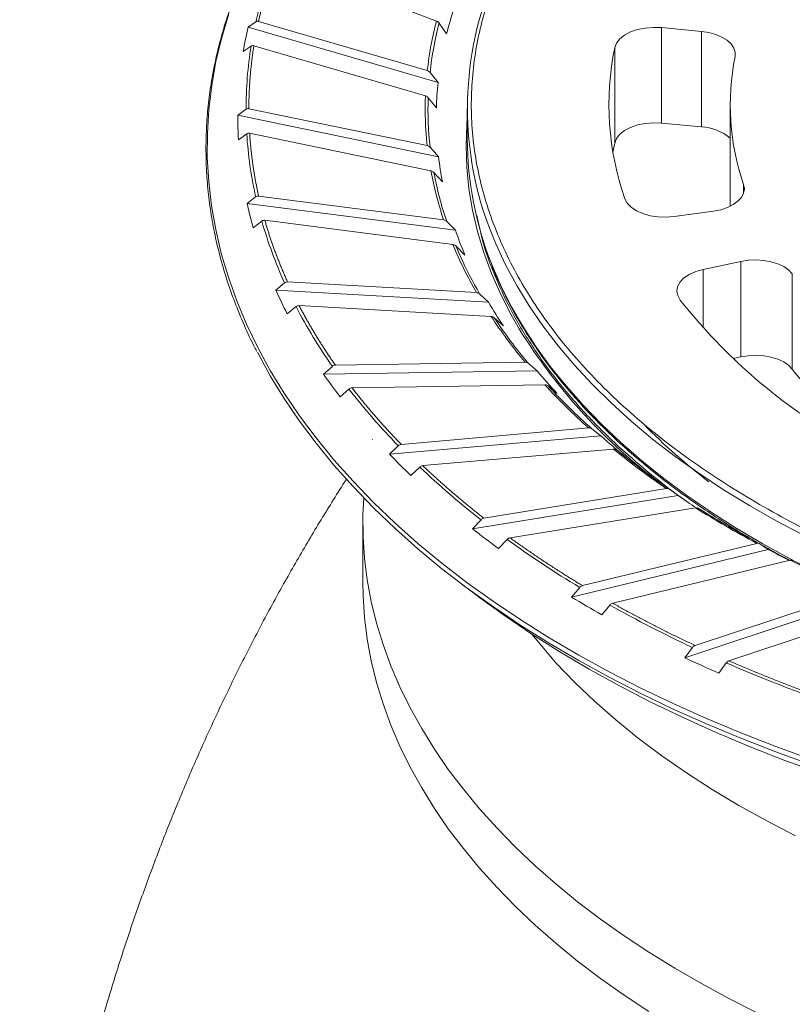
# Model space of a CAD drawing. Units: millimetres. Extents: x 5902 to 9121, y 253 to 2108.
# Drawn here: x 7893 to 8063, y 1755 to 1972 of the extents above; entities that cross this region are included whole.
import ezdxf

# ---------------------------------------------------------------- set-up
doc = ezdxf.new("R2010")
doc.units = ezdxf.units.MM

msp = doc.modelspace()

# ---------------------------------------------------------------- linework, layer by layer
at = {"color": 7, "linetype": 'Continuous', "lineweight": 15}
for p, q in [((7984.833, 1971.857), (7949.798, 1985.468)), ((7943.335, 1970.521), (7945.048, 1971.729)), ((7945.645, 1971.802), (7982.803, 1960.964)), ((7987.076, 1969.031), (7985.411, 1971.386)), ((7985.174, 1958.318), (7943.335, 1970.521)), ((8025.205, 1967.943), (8026.254, 1968.772)), ((8026.254, 1968.772), (8027.576, 1969.465)), ((8027.576, 1969.465), (8029.117, 1969.993)), ((8029.117, 1969.993), (8030.814, 1970.334)), ((8030.814, 1970.334), (8032.597, 1970.476)), ((8032.597, 1970.476), (8034.394, 1970.411)), ((8034.394, 1970.411), (8043.194, 1969.582)), ((8034.394, 1949.409), (8034.394, 1970.411)), ((8043.194, 1948.58), (8043.194, 1969.582)), ((8043.194, 1969.582), (8044.828, 1969.336)), ((8044.828, 1969.336), (8046.349, 1968.92)), ((8046.349, 1968.92), (8047.705, 1968.349)), ((8024.084, 1966.015), (8024.471, 1967.012)), ((8024.471, 1967.012), (8025.205, 1967.943)), ((8047.705, 1968.349), (8048.846, 1967.643)), ((8048.846, 1967.643), (8049.731, 1966.827)), ((8049.731, 1966.827), (8050.329, 1965.932)), ((7944.014, 1966.354), (7942.278, 1965.152)), ((7982.387, 1955.408), (7944.618, 1966.424)), ((8024.084, 1945.013), (8024.084, 1966.015)), ((8050.329, 1965.932), (8050.617, 1964.989)), ((8050.617, 1964.989), (8050.586, 1964.031)), ((7983.414, 1960.54), (7985.174, 1958.318)), ((7984.806, 1952.748), (7983.011, 1954.98)), ((7941.08, 1951.12), (7942.891, 1952.454)), ((7943.521, 1952.57), (7982.783, 1944.456)), ((7991.614, 1952.622), (7991.614, 1945.902)), ((8049.527, 1953.462), (8049.527, 1932.46)), ((7985.289, 1941.985), (7941.08, 1951.12)), ((8030.814, 1949.332), (8029.117, 1948.991)), ((8032.597, 1949.474), (8030.814, 1949.332)), ((8034.394, 1949.409), (8032.597, 1949.474)), ((8043.194, 1948.58), (8034.394, 1949.409)), ((7943.054, 1947.048), (7941.219, 1945.719)), ((7983.6, 1938.915), (7943.692, 1947.162)), ((8026.254, 1947.77), (8025.205, 1946.941)), ((8027.576, 1948.463), (8026.254, 1947.77)), ((8029.117, 1948.991), (8027.576, 1948.463)), ((8024.084, 1945.013), (8023.697, 1942.961)), ((8024.471, 1946.01), (8024.084, 1945.013)), ((8025.205, 1946.941), (8024.471, 1946.01)), ((7983.43, 1944.077), (7985.289, 1941.985)), ((7986.156, 1936.433), (7984.259, 1938.532)), ((8052.477, 1933.964), (8052.001, 1933.046)), ((8052.638, 1934.917), (8052.477, 1933.964)), ((8052.478, 1935.87), (8052.638, 1934.917)), ((7943.135, 1931.713), (7945.014, 1933.178)), ((7945.668, 1933.34), (7986.416, 1928.078)), ((8026.839, 1931.774), (8026.319, 1932.751)), ((8049.527, 1932.444), (8049.527, 1932.46)), ((8049.544, 1931.096), (8049.527, 1932.444)), ((8051.228, 1932.195), (8050.185, 1931.441)), ((8052.001, 1933.046), (8051.228, 1932.195)), ((7989.016, 1925.788), (7943.135, 1931.713)), ((8027.696, 1930.877), (8026.839, 1931.774)), ((8028.853, 1930.095), (8027.696, 1930.877)), ((8030.264, 1929.462), (8028.853, 1930.095)), ((8045.853, 1930.017), (8037.189, 1928.812)), ((8047.448, 1930.333), (8045.853, 1930.017)), ((8048.91, 1930.813), (8047.448, 1930.333)), ((8050.185, 1931.441), (8048.91, 1930.813)), ((7946.372, 1927.825), (7944.467, 1926.363)), ((7988.452, 1922.638), (7947.034, 1927.986)), ((7987.086, 1927.745), (7989.016, 1925.788)), ((8031.872, 1929.002), (8030.264, 1929.462)), ((8033.609, 1928.734), (8031.872, 1929.002)), ((8035.406, 1928.67), (8033.609, 1928.734)), ((8037.189, 1928.812), (8035.406, 1928.67)), ((7991.105, 1920.341), (7989.136, 1922.303)), ((8043.547, 1917.163), (8051.899, 1918.938)), ((8051.899, 1918.938), (8053.53, 1919.187)), ((8051.899, 1897.936), (8051.899, 1918.938)), ((8053.53, 1919.187), (8055.216, 1919.258)), ((8055.216, 1919.258), (8056.894, 1919.147)), ((8056.894, 1919.147), (8058.505, 1918.859)), ((8058.505, 1918.859), (8059.991, 1918.404)), ((8040.514, 1916.082), (8041.933, 1916.71)), ((8041.933, 1916.71), (8043.547, 1917.163)), ((8059.991, 1918.404), (8061.299, 1917.797)), ((8061.299, 1917.797), (8062.381, 1917.062)), ((8062.381, 1917.062), (8063.199, 1916.224)), ((8038.477, 1914.412), (8039.346, 1915.306)), ((8039.346, 1915.306), (8040.514, 1916.082)), ((8063.199, 1916.224), (8063.199, 1895.222)), ((7949.467, 1912.604), (7951.385, 1914.204)), ((7996.297, 1909.984), (7949.467, 1912.604)), ((7952.052, 1914.413), (7993.643, 1912.086)), ((8037.766, 1912.423), (8037.943, 1913.438)), ((8037.953, 1911.408), (8037.766, 1912.423)), ((8037.943, 1913.438), (8038.477, 1914.412)), ((7994.328, 1911.802), (7996.297, 1909.984)), ((8038.496, 1910.435), (8037.953, 1911.408)), ((7953.916, 1908.99), (7951.972, 1907.391)), ((7996.867, 1906.834), (7954.592, 1909.199)), ((7999.574, 1904.728), (7997.565, 1906.548)), ((7945.481, 1898.797), (7945.424, 1898.908)), ((7948.245, 1893.732), (7945.481, 1898.797)), ((8051.899, 1897.936), (8050.16, 1897.566)), ((8053.53, 1898.185), (8051.899, 1897.936)), ((8055.216, 1898.256), (8053.53, 1898.185)), ((8056.894, 1898.145), (8055.216, 1898.256)), ((8058.505, 1897.857), (8056.894, 1898.145)), ((8059.991, 1897.402), (8058.505, 1897.857)), ((8061.299, 1896.795), (8059.991, 1897.402)), ((7959.977, 1894.095), (7961.903, 1895.833)), ((7962.573, 1896.089), (8004.351, 1896.734)), ((8005.039, 1896.498), (8007.017, 1894.821)), ((8062.381, 1896.06), (8061.299, 1896.795)), ((8063.199, 1895.222), (8062.381, 1896.06)), ((7951.306, 1888.722), (7948.245, 1893.732)), ((8007.017, 1894.821), (7959.977, 1894.095)), ((7965.568, 1890.84), (7963.615, 1889.102)), ((8008.712, 1891.752), (7966.247, 1891.096)), ((8011.431, 1889.84), (8009.413, 1891.516)), ((7954.662, 1883.773), (7951.306, 1888.722)), ((7958.307, 1878.889), (7954.662, 1883.773)), ((7977.065, 1878.657), (8018.371, 1882.263)), ((8019.051, 1882.076), (8021.007, 1880.539)), ((8021.007, 1880.539), (7974.498, 1876.479)), ((7962.238, 1874.078), (7958.307, 1878.889)), ((7974.498, 1876.479), (7976.403, 1878.353)), ((8023.799, 1877.629), (7981.815, 1873.964)), ((8026.488, 1875.91), (8024.492, 1877.444)), ((7966.451, 1869.344), (7962.238, 1874.078)), ((7981.143, 1873.659), (7979.213, 1871.783)), ((7970.941, 1864.692), (7966.451, 1869.344)), ((8038.046, 1867.363), (7992.802, 1860.032)), ((7995.299, 1862.391), (8035.482, 1868.902)), ((8036.143, 1868.763), (8038.046, 1867.363)), ((7975.702, 1860.128), (7970.941, 1864.692)), ((8041.892, 1864.69), (8001.049, 1858.072)), ((7968.63, 1861.361), (7968.63, 1848.296)), ((7968.63, 1861.361), (7968.63, 1848.296)), ((7992.802, 1860.032), (7994.655, 1862.04)), ((7980.73, 1855.656), (7975.702, 1860.128)), ((8000.396, 1857.721), (7998.518, 1855.708)), ((8016.988, 1847.548), (8055.413, 1856.861)), ((8056.046, 1856.768), (8057.865, 1855.501)), ((7986.019, 1851.282), (7980.73, 1855.656)), ((8057.865, 1855.501), (8014.6, 1845.015)), ((8062.705, 1853.138), (8023.648, 1843.672)), ((7991.563, 1847.011), (7986.019, 1851.282)), ((7990.517, 1847.794), (7993.834, 1845.295)), ((7997.356, 1842.847), (7991.563, 1847.011)), ((7994.086, 1845.105), (7993.834, 1845.295)), ((7999.821, 1840.944), (7994.086, 1845.105)), ((8014.6, 1845.015), (8016.372, 1847.153)), ((8080.153, 1845.139), (8039.548, 1831.664)), ((8041.79, 1834.362), (8077.852, 1846.33)), ((8023.023, 1843.274), (8021.228, 1841.131)), ((8085.909, 1843.154), (8049.255, 1830.99)), ((8003.391, 1838.795), (7997.356, 1842.847)), ((8005.802, 1836.895), (7999.821, 1840.944)), ((8009.662, 1834.859), (8003.391, 1838.795)), ((8012.02, 1832.963), (8005.802, 1836.895)), ((8016.162, 1831.045), (8009.662, 1834.859)), ((8018.469, 1829.152), (8012.02, 1832.963)), ((8039.548, 1831.664), (8041.211, 1833.924)), ((8022.883, 1827.355), (8016.162, 1831.045)), ((8048.668, 1830.549), (8046.983, 1828.282)), ((8025.142, 1825.466), (8018.469, 1829.152)), ((8029.817, 1823.795), (8022.883, 1827.355)), ((8032.03, 1821.911), (8025.142, 1825.466)), ((8036.958, 1820.368), (8029.817, 1823.795)), ((8039.127, 1818.489), (8032.03, 1821.911)), ((8044.297, 1817.079), (8036.958, 1820.368)), ((8046.423, 1815.205), (8039.127, 1818.489)), ((8051.826, 1813.93), (8044.297, 1817.079)), ((8053.911, 1812.062), (8046.423, 1815.205)), ((8059.536, 1810.925), (8051.826, 1813.93)), ((8061.582, 1809.065), (8053.911, 1812.062)), ((8067.419, 1808.068), (8059.536, 1810.925)), ((8069.428, 1806.216), (8061.582, 1809.065))]:
    msp.add_line(p, q, dxfattribs=at)
at = {"color": 8, "linetype": 'Continuous', "lineweight": 15}
for p, q in [((7937.532, 1968.224), (7939.097, 1973.451)), ((7936.276, 1962.97), (7937.532, 1968.224)), ((7935.33, 1957.695), (7936.276, 1962.97)), ((7934.697, 1952.405), (7935.33, 1957.695)), ((7934.375, 1947.107), (7934.697, 1952.405)), ((7991.614, 1950.578), (7991.504, 1949.11)), ((7934.366, 1941.805), (7934.375, 1947.107)), ((7991.504, 1949.11), (7991.353, 1944.386)), ((7991.353, 1944.386), (7991.514, 1939.662)), ((7934.67, 1936.506), (7934.366, 1941.805)), ((7991.514, 1939.662), (7991.987, 1934.945)), ((7935.286, 1931.215), (7934.67, 1936.506)), ((7991.987, 1934.945), (7992.771, 1930.241)), ((8052.478, 1933.969), (8052.478, 1935.87)), ((7936.214, 1925.939), (7935.286, 1931.215)), ((7992.771, 1930.241), (7993.865, 1925.557)), ((7937.453, 1920.684), (7936.214, 1925.939)), ((7993.865, 1925.557), (7995.268, 1920.899)), ((7996.852, 1925.416), (7997.93, 1922.784)), ((7989.136, 1922.303), (7989.7, 1920.978)), ((7989.7, 1920.978), (7990.13, 1920.007)), ((7997.93, 1922.784), (8000.064, 1918.193)), ((7939.001, 1915.455), (7937.453, 1920.684)), ((7995.268, 1920.899), (7996.976, 1916.274)), ((7996.869, 1918.653), (7996.978, 1918.376)), ((7996.978, 1918.376), (7998.959, 1913.763)), ((8000.064, 1918.193), (8002.502, 1913.651)), ((8043.547, 1904.337), (8043.547, 1917.163)), ((7940.856, 1910.259), (7939.001, 1915.455)), ((7996.976, 1916.274), (7998.989, 1911.689)), ((7998.959, 1913.763), (8001.245, 1909.195)), ((8002.502, 1913.651), (8005.239, 1909.164)), ((7943.017, 1905.1), (7940.856, 1910.259)), ((7998.989, 1911.689), (8001.303, 1907.15)), ((8001.245, 1909.195), (8003.833, 1904.68)), ((8005.239, 1909.164), (8008.273, 1904.738)), ((8001.303, 1907.15), (8003.053, 1904.083)), ((7945.481, 1899.985), (7943.017, 1905.1)), ((8003.833, 1904.68), (8006.719, 1900.223)), ((8008.273, 1904.738), (8011.598, 1900.381)), ((7948.245, 1894.92), (7945.481, 1899.985)), ((8006.719, 1900.223), (8009.899, 1895.83)), ((8011.598, 1900.381), (8015.21, 1896.097)), ((8009.899, 1895.83), (8013.368, 1891.508)), ((8015.21, 1896.097), (8019.104, 1891.893)), ((7951.306, 1889.91), (7948.245, 1894.92)), ((8013.368, 1891.508), (8017.122, 1887.264)), ((8019.104, 1891.893), (8023.274, 1887.775)), ((7954.662, 1884.961), (7951.306, 1889.91)), ((8017.122, 1887.264), (8021.154, 1883.102)), ((8023.274, 1887.775), (8027.714, 1883.749)), ((7958.307, 1880.077), (7954.662, 1884.961)), ((8021.154, 1883.102), (8025.461, 1879.029)), ((8027.714, 1883.749), (8032.419, 1879.82)), ((7962.238, 1875.266), (7958.307, 1880.077)), ((8032.419, 1879.82), (8037.382, 1875.994)), ((8025.461, 1879.029), (8030.034, 1875.051)), ((8037.382, 1875.994), (8042.595, 1872.277)), ((7966.451, 1870.532), (7962.238, 1875.266)), ((8030.034, 1875.051), (8034.869, 1871.173)), ((8034.869, 1871.173), (8039.957, 1867.401)), ((8042.595, 1872.277), (8048.051, 1868.674)), ((7970.941, 1865.88), (7966.451, 1870.532)), ((8039.957, 1867.401), (8045.293, 1863.741)), ((8048.051, 1868.674), (8053.742, 1865.189)), ((7975.702, 1861.316), (7970.941, 1865.88)), ((8053.742, 1865.189), (8059.661, 1861.828)), ((8045.293, 1863.741), (8050.867, 1860.196)), ((7980.73, 1856.844), (7975.702, 1861.316)), ((8059.661, 1861.828), (8065.798, 1858.596)), ((8050.867, 1860.196), (8056.673, 1856.773)), ((7986.019, 1852.47), (7980.73, 1856.844)), ((8056.673, 1856.773), (8062.703, 1853.475)), ((7991.563, 1848.199), (7986.019, 1852.47)), ((8062.703, 1853.475), (8065.977, 1851.785)), ((7997.356, 1844.035), (7991.563, 1848.199)), ((8003.391, 1839.983), (7997.356, 1844.035)), ((8009.662, 1836.047), (8003.391, 1839.983)), ((8016.162, 1832.233), (8009.662, 1836.047)), ((8022.883, 1828.543), (8016.162, 1832.233)), ((8029.817, 1824.983), (8022.883, 1828.543)), ((8036.958, 1821.556), (8029.817, 1824.983)), ((8044.297, 1818.267), (8036.958, 1821.556)), ((8051.826, 1815.118), (8044.297, 1818.267)), ((8059.536, 1812.113), (8051.826, 1815.118)), ((8067.419, 1809.256), (8059.536, 1812.113))]:
    msp.add_line(p, q, dxfattribs=at)
at = {"color": 7, "linetype": 'Continuous', "lineweight": 15, "flags": 128}
for points in [[(8055.492, 1753.494), (8049.238, 1756.645), (8043.173, 1759.916), (8037.304, 1763.304), (8031.637, 1766.805), (8026.18, 1770.416), (8020.939, 1774.131), (8015.918, 1777.947), (8011.126, 1781.859), (8006.566, 1785.862), (8002.244, 1789.953), (7998.165, 1794.126), (7994.334, 1798.377), (7990.756, 1802.701), (7987.433, 1807.092), (7984.371, 1811.545), (7981.573, 1816.056), (7979.042, 1820.62), (7976.78, 1825.23), (7974.791, 1829.882), (7973.077, 1834.57), (7971.639, 1839.289), (7970.48, 1844.034), (7969.601, 1848.799), (7969.003, 1853.578), (7968.686, 1858.366), (7968.65, 1863.158), (7968.841, 1866.867)], [(8031.637, 1753.741), (8026.18, 1757.351), (8020.939, 1761.066), (8015.918, 1764.882), (8011.126, 1768.794), (8006.566, 1772.798), (8002.244, 1776.889), (7998.165, 1781.062), (7994.334, 1785.313), (7990.756, 1789.636), (7987.433, 1794.027), (7984.371, 1798.481), (7981.573, 1802.992), (7979.042, 1807.555), (7976.78, 1812.165), (7974.791, 1816.817), (7973.077, 1821.506), (7971.639, 1826.225), (7970.48, 1830.969), (7969.601, 1835.734), (7969.003, 1840.513), (7968.686, 1845.301), (7968.63, 1848.296)], [(8063.888, 1792.456), (8057.556, 1795.727), (8051.437, 1799.131), (8045.541, 1802.663), (8039.874, 1806.319), (8034.446, 1810.093), (8029.262, 1813.98), (8024.331, 1817.975), (8019.66, 1822.073), (8015.253, 1826.267), (8011.118, 1830.553), (8005.802, 1836.895)]]:
    msp.add_lwpolyline(points, dxfattribs=at)
at = {"color": 7, "linetype": 'Continuous', "lineweight": 15}
for centre, major_axis, start_param, end_param in [((8023.66, 1950.293), (0, 89.09), 1.1652636, 1.3277951), ((8053.125, 1952.627), (0, 67.616), 1.151083, 1.9849656), ((8052.33, 1949.13), (0, 74.487), 1.2227936, 1.300327), ((8047.164, 1951.985), (0, 70.644), 1.2925907, 1.449409), ((8017.27, 1950.089), (0, 83.855), 1.3246552, 1.3901779), ((8015.648, 1952.344), (0, 80.033), 1.3948342, 1.5694125), ((8074.887, 1953.423), (0, 57.285), 1.3491595, 1.9399858), ((8094.321, 1953.43), (0, 49.263), 1.3538916, 1.9352532), ((8046.054, 1950.651), (0, 67.405), 1.4567914, 1.5396672), ((8044.551, 1952.377), (0, 67.744), 1.5323668, 1.6936283), ((8013.636, 1950.668), (0, 79.813), 1.5651336, 1.6328519), ((8016.925, 1952.579), (0, 81.446), 1.6387597, 1.8113124), ((8042.806, 1936.561), (0, 12.027), -0.6619997, -0.0355521), ((8054.186, 1946.265), (0, 68.831), 1.5760744, 1.9835827), ((8047.669, 1950.914), (0, 69.197), 1.7001935, 1.7816286), ((8049.899, 1953.507), (0, 73.74), 1.7752864, 1.9276801), ((8019.428, 1951.831), (0, 86.3), 1.8060856, 1.8703649), ((8027.35, 1955.961), (0, 93.414), 1.876742, 2.0342157), ((8056.97, 1954.107), (0, 79.934), 1.9329439, 2.0069151), ((8063.83, 1960.224), (0, 90.497), 2.0313118, 2.1353899), ((8034.012, 1958.438), (0, 103.68), 2.0287021, 2.0855777), ((8129.776, 1997.992), (0, 133.221), 2.2879348, 2.62341), ((8045.798, 1966.965), (0, 116.517), 2.0915849, 2.2274751), ((8072.96, 1963.959), (0, 100.123), 2.1401491, 2.203811), ((8081.374, 1973.573), (0, 113.98), 2.1994312, 2.3134096), ((8099.714, 1976.863), (0, 128.851), 2.171039, 2.5338883), ((8132.668, 1960.657), (0, 100.603), 2.2789324, 2.4919509), ((8055.813, 1974.494), (0, 132.579), 2.222347, 2.2706212), ((8093.955, 1983.172), (0, 130.197), 2.3166425, 2.3700764), ((8070.299, 1988.867), (0, 151.266), 2.2758156, 2.3899931), ((8104.157, 1997.887), (0, 148.917), 2.3664118, 2.4617739), ((8121.995, 1992.202), (0, 148.472), 2.3964123, 2.5332011), ((8117.758, 2012.922), (0, 169.858), 2.4644613, 2.5092144), ((8082.51, 2002.489), (0, 173.191), 2.3855821, 2.4259797), ((8128.653, 2032.782), (0, 193.023), 2.5060812, 2.5862959), ((8098.301, 2023.198), (0, 197.409), 2.430283, 2.5258855), ((8140.553, 2049.994), (0, 214.635), 2.5884731, 2.6128496), ((8152.545, 2076.931), (0, 244.417), 2.6238037, 2.6923345), ((8111.405, 2043.02), (0, 224.734), 2.5222208, 2.5561783), ((8127.047, 2069.491), (0, 253.487), 2.5597095, 2.6406281), ((8163.515, 2097.776), (0, 268.707), 2.6943324, 2.71547), ((8139.759, 2094.66), (0, 285.091), 2.6376126, 2.6665885), ((8153.895, 2125.218), (0, 316.57), 2.6695062, 2.7392794), ((8165.063, 2153.885), (0, 350.554), 2.7367753, 2.7620219), ((8176.71, 2186.143), (0, 382.472), 2.764465, 2.8259719)]:
    msp.add_ellipse(centre, major_axis=major_axis, ratio=0.9090909, start_param=start_param, end_param=end_param, dxfattribs=at)
for points, knots in [([(8110.819, 1842.302), (8116.703, 1840.543), (8128.955, 1837.27), (8148.347, 1833.272), (8168.908, 1830.239), (8190.421, 1828.301), (8212.617, 1827.565), (8235.178, 1828.109), (8257.761, 1829.977), (8280.001, 1833.169), (8301.54, 1837.645), (8322.042, 1843.324), (8341.21, 1850.089), (8358.799, 1857.793), (8374.627, 1866.272), (8388.58, 1875.35), (8400.604, 1884.852), (8410.828, 1894.725), (8419.445, 1905.08), (8426.503, 1916.066), (8431.856, 1927.715), (8435.277, 1939.903), (8436.576, 1952.477), (8435.615, 1965.26), (8432.319, 1978.053), (8426.685, 1990.654), (8418.784, 2002.857), (8408.76, 2014.472), (8396.819, 2025.331), (8383.22, 2035.296), (8368.254, 2044.263), (8352.23, 2052.168), (8335.459, 2058.98), (8318.031, 2064.773), (8299.755, 2069.654), (8280.363, 2073.653), (8259.802, 2076.686), (8238.289, 2078.624), (8216.094, 2079.36), (8193.532, 2078.816), (8170.949, 2076.948), (8148.709, 2073.756), (8127.17, 2069.28), (8106.668, 2063.601), (8087.5, 2056.836), (8069.911, 2049.131), (8054.083, 2040.652), (8040.13, 2031.574), (8028.106, 2022.073), (8017.882, 2012.199), (8009.265, 2001.845), (8002.207, 1990.859), (7996.854, 1979.21), (7993.433, 1967.022), (7992.134, 1954.447), (7993.095, 1941.665), (7996.391, 1928.871), (8002.025, 1916.271), (8009.926, 1904.068), (8019.951, 1892.453), (8031.891, 1881.594), (8045.49, 1871.629), (8060.456, 1862.661), (8076.48, 1854.757), (8093.251, 1847.944), (8104.934, 1844.061), (8110.819, 1842.302)], [0, 0, 0, 0, 0.014321, 0.0291242, 0.0443671, 0.0599969, 0.0759506, 0.0921563, 0.1085344, 0.125, 0.1414656, 0.1578437, 0.1740494, 0.1900031, 0.2056329, 0.2208758, 0.235679, 0.25, 0.264321, 0.2791242, 0.2943671, 0.3099969, 0.3259506, 0.3421563, 0.3585344, 0.375, 0.3914656, 0.4078437, 0.4240494, 0.4400031, 0.4556329, 0.4708758, 0.485679, 0.5, 0.514321, 0.5291242, 0.5443671, 0.5599969, 0.5759506, 0.5921563, 0.6085344, 0.625, 0.6414656, 0.6578437, 0.6740494, 0.6900031, 0.7056329, 0.7208758, 0.735679, 0.75, 0.764321, 0.7791242, 0.7943671, 0.8099969, 0.8259506, 0.8421563, 0.8585344, 0.875, 0.8914656, 0.9078437, 0.9240494, 0.9400031, 0.9556329, 0.9708758, 0.985679, 1, 1, 1, 1]), ([(7947.299, 1992.062), (7946.77, 1991.123), (7945.379, 1988.651), (7943.4, 1984.591), (7941.332, 1979.889), (7939.521, 1975.135), (7937.958, 1970.333), (7936.65, 1965.484), (7935.6, 1960.591), (7934.812, 1955.657), (7934.292, 1950.684), (7934.045, 1945.674), (7934.076, 1940.631), (7934.389, 1935.559), (7934.991, 1930.463), (7935.886, 1925.348), (7937.078, 1920.22), (7938.573, 1915.086), (7940.366, 1909.952), (7942.496, 1904.832), (7944.138, 1901.219), (7945.157, 1899.33), (7945.267, 1899.126)], [0, 0, 0, 0, 0.0314239, 0.0827085, 0.1341354, 0.1857256, 0.2375016, 0.2894875, 0.3417081, 0.3941882, 0.4469528, 0.5000248, 0.5534246, 0.6071685, 0.6612667, 0.7157249, 0.7705429, 0.825714, 0.8812253, 0.9370576, 0.9931879, 1, 1, 1, 1]), ([(7949.798, 1985.468), (7949.69, 1985.185), (7949.473, 1984.62), (7949.159, 1983.771), (7948.852, 1982.922), (7948.554, 1982.071), (7948.265, 1981.22), (7947.984, 1980.368), (7947.711, 1979.515), (7947.447, 1978.661), (7947.192, 1977.807), (7946.945, 1976.951), (7946.707, 1976.095), (7946.477, 1975.238), (7946.256, 1974.38), (7946.043, 1973.522), (7945.838, 1972.662), (7945.709, 1972.088), (7945.645, 1971.802)], [0, 0, 0, 0, 0.0625349, 0.1250559, 0.1875649, 0.2500639, 0.3125549, 0.3750399, 0.437521, 0.5, 0.562479, 0.6249601, 0.6874451, 0.7499361, 0.8124351, 0.8749441, 0.9374651, 1, 1, 1, 1]), ([(7945.048, 1971.729), (7945.125, 1971.769), (7945.278, 1971.848), (7945.497, 1971.84), (7945.618, 1971.808), (7945.645, 1971.802)], [0, 0, 0, 0, 0.43976343, 0.8788045, 1, 1, 1, 1]), ([(7985.411, 1971.386), (7985.335, 1971.479), (7985.182, 1971.666), (7984.97, 1971.8), (7984.855, 1971.848), (7984.833, 1971.857)], [0, 0, 0, 0, 0.4476884, 0.8942331, 1, 1, 1, 1]), ([(7944.618, 1966.424), (7944.573, 1966.136), (7944.483, 1965.56), (7944.359, 1964.695), (7944.243, 1963.83), (7944.135, 1962.966), (7944.036, 1962.101), (7943.946, 1961.235), (7943.864, 1960.37), (7943.791, 1959.504), (7943.727, 1958.638), (7943.672, 1957.772), (7943.625, 1956.905), (7943.586, 1956.039), (7943.556, 1955.172), (7943.535, 1954.305), (7943.523, 1953.438), (7943.521, 1952.859), (7943.521, 1952.57)], [0, 0, 0, 0, 0.0625349, 0.1250559, 0.1875649, 0.2500639, 0.3125549, 0.3750399, 0.437521, 0.5, 0.562479, 0.6249601, 0.6874451, 0.7499361, 0.8124351, 0.8749441, 0.9374651, 1, 1, 1, 1]), ([(7944.618, 1966.424), (7944.516, 1966.443), (7944.312, 1966.482), (7944.115, 1966.419), (7944.026, 1966.362), (7944.014, 1966.354)], [0, 0, 0, 0, 0.46213518, 0.9248854, 1, 1, 1, 1]), ([(7982.803, 1960.964), (7982.907, 1960.923), (7983.116, 1960.841), (7983.315, 1960.662), (7983.404, 1960.553), (7983.414, 1960.54)], [0, 0, 0, 0, 0.4676005, 0.935891, 1, 1, 1, 1]), ([(7983.011, 1954.98), (7982.928, 1955.067), (7982.764, 1955.242), (7982.536, 1955.361), (7982.411, 1955.4), (7982.387, 1955.408)], [0, 0, 0, 0, 0.4476876, 0.8942358, 1, 1, 1, 1]), ([(7942.891, 1952.454), (7942.972, 1952.5), (7943.133, 1952.59), (7943.364, 1952.598), (7943.493, 1952.575), (7943.521, 1952.57)], [0, 0, 0, 0, 0.4397412, 0.8787871, 1, 1, 1, 1]), ([(7943.692, 1947.162), (7943.584, 1947.174), (7943.369, 1947.197), (7943.16, 1947.121), (7943.067, 1947.057), (7943.054, 1947.048)], [0, 0, 0, 0, 0.4621601, 0.9248982, 1, 1, 1, 1]), ([(7943.692, 1947.162), (7943.711, 1946.873), (7943.749, 1946.295), (7943.817, 1945.428), (7943.893, 1944.562), (7943.978, 1943.697), (7944.071, 1942.831), (7944.173, 1941.966), (7944.283, 1941.102), (7944.403, 1940.238), (7944.53, 1939.374), (7944.667, 1938.511), (7944.812, 1937.648), (7944.965, 1936.785), (7945.128, 1935.923), (7945.299, 1935.062), (7945.478, 1934.2), (7945.604, 1933.626), (7945.668, 1933.34)], [0, 0, 0, 0, 0.06253493, 0.1250559, 0.18756488, 0.25006389, 0.3125549, 0.37503993, 0.43752096, 0.5, 0.56247904, 0.62496007, 0.6874451, 0.74993611, 0.81243512, 0.8749441, 0.93746507, 1, 1, 1, 1]), ([(7982.783, 1944.456), (7982.894, 1944.423), (7983.114, 1944.356), (7983.325, 1944.192), (7983.418, 1944.089), (7983.43, 1944.077)], [0, 0, 0, 0, 0.4676023, 0.9358902, 1, 1, 1, 1]), ([(7984.259, 1938.532), (7984.172, 1938.614), (7983.998, 1938.777), (7983.757, 1938.878), (7983.626, 1938.909), (7983.6, 1938.915)], [0, 0, 0, 0, 0.4476767, 0.8942262, 1, 1, 1, 1]), ([(7945.014, 1933.178), (7945.098, 1933.229), (7945.266, 1933.331), (7945.505, 1933.356), (7945.639, 1933.342), (7945.668, 1933.34)], [0, 0, 0, 0, 0.439755, 0.8788044, 1, 1, 1, 1]), ([(7947.034, 1927.986), (7946.923, 1927.99), (7946.699, 1927.998), (7946.482, 1927.906), (7946.385, 1927.835), (7946.372, 1927.825)], [0, 0, 0, 0, 0.4621366, 0.9249093, 1, 1, 1, 1]), ([(7947.034, 1927.986), (7947.117, 1927.701), (7947.283, 1927.13), (7947.542, 1926.275), (7947.809, 1925.421), (7948.084, 1924.568), (7948.368, 1923.717), (7948.661, 1922.866), (7948.962, 1922.016), (7949.271, 1921.167), (7949.589, 1920.319), (7949.915, 1919.473), (7950.25, 1918.627), (7950.593, 1917.782), (7950.945, 1916.938), (7951.305, 1916.095), (7951.673, 1915.253), (7951.926, 1914.693), (7952.052, 1914.413)], [0, 0, 0, 0, 0.06253493, 0.1250559, 0.18756488, 0.25006389, 0.3125549, 0.37503993, 0.43752096, 0.5, 0.56247904, 0.62496007, 0.6874451, 0.74993611, 0.81243512, 0.8749441, 0.93746507, 1, 1, 1, 1]), ([(7986.416, 1928.078), (7986.53, 1928.052), (7986.759, 1928.002), (7986.978, 1927.852), (7987.075, 1927.757), (7987.086, 1927.745)], [0, 0, 0, 0, 0.4676137, 0.9358997, 1, 1, 1, 1]), ([(7989.136, 1922.303), (7989.046, 1922.378), (7988.865, 1922.528), (7988.615, 1922.613), (7988.479, 1922.634), (7988.452, 1922.638)], [0, 0, 0, 0, 0.4476832, 0.8942394, 1, 1, 1, 1]), ([(7996.931, 1918.377), (7996.975, 1918.253), (7997.575, 1916.586), (7998.945, 1913.56), (8001.035, 1909.306), (8003.322, 1905.246), (8005.839, 1901.232), (8008.593, 1897.27), (8011.579, 1893.365), (8014.792, 1889.52), (8018.23, 1885.741), (8021.889, 1882.03), (8025.763, 1878.393), (8029.849, 1874.833), (8034.142, 1871.354), (8038.638, 1867.96), (8043.327, 1864.654), (8048.22, 1861.446), (8052.191, 1858.971), (8054.591, 1857.602), (8055.235, 1857.235)], [0, 0, 0, 0, 0.0053355, 0.072191, 0.1325389, 0.1929025, 0.2532761, 0.3136575, 0.3740446, 0.4344356, 0.4948283, 0.5552214, 0.6156135, 0.6760032, 0.7363896, 0.7967715, 0.8571479, 0.9175179, 0.9778809, 1, 1, 1, 1]), ([(7951.385, 1914.204), (7951.471, 1914.262), (7951.642, 1914.376), (7951.887, 1914.418), (7952.023, 1914.414), (7952.052, 1914.413)], [0, 0, 0, 0, 0.4397481, 0.8788119, 1, 1, 1, 1]), ([(7993.643, 1912.086), (7993.76, 1912.069), (7993.993, 1912.035), (7994.217, 1911.901), (7994.316, 1911.812), (7994.328, 1911.802)], [0, 0, 0, 0, 0.46761, 0.9358937, 1, 1, 1, 1]), ([(7954.592, 1909.199), (7954.478, 1909.195), (7954.25, 1909.187), (7954.029, 1909.079), (7953.93, 1909.001), (7953.916, 1908.99)], [0, 0, 0, 0, 0.46213148, 0.9249014, 1, 1, 1, 1]), ([(7954.592, 1909.199), (7954.738, 1908.921), (7955.028, 1908.367), (7955.474, 1907.537), (7955.928, 1906.709), (7956.39, 1905.883), (7956.86, 1905.058), (7957.339, 1904.234), (7957.825, 1903.413), (7958.32, 1902.592), (7958.823, 1901.774), (7959.334, 1900.957), (7959.853, 1900.142), (7960.381, 1899.328), (7960.916, 1898.516), (7961.46, 1897.705), (7962.012, 1896.896), (7962.386, 1896.358), (7962.573, 1896.089)], [0, 0, 0, 0, 0.0625349, 0.1250559, 0.1875649, 0.2500639, 0.3125549, 0.3750399, 0.437521, 0.5, 0.562479, 0.6249601, 0.6874451, 0.7499361, 0.8124351, 0.8749441, 0.9374651, 1, 1, 1, 1]), ([(7997.565, 1906.548), (7997.473, 1906.617), (7997.288, 1906.754), (7997.033, 1906.82), (7996.894, 1906.831), (7996.867, 1906.834)], [0, 0, 0, 0, 0.4476904, 0.8942436, 1, 1, 1, 1]), ([(7961.903, 1895.833), (7961.989, 1895.896), (7962.161, 1896.023), (7962.407, 1896.082), (7962.544, 1896.088), (7962.573, 1896.089)], [0, 0, 0, 0, 0.4397638, 0.8788179, 1, 1, 1, 1]), ([(8004.351, 1896.734), (8004.468, 1896.725), (8004.703, 1896.707), (8004.927, 1896.59), (8005.027, 1896.508), (8005.039, 1896.498)], [0, 0, 0, 0, 0.4676014, 0.935895, 1, 1, 1, 1]), ([(7966.247, 1891.096), (7966.133, 1891.084), (7965.903, 1891.06), (7965.681, 1890.936), (7965.582, 1890.852), (7965.568, 1890.84)], [0, 0, 0, 0, 0.4621286, 0.9249029, 1, 1, 1, 1]), ([(7966.247, 1891.096), (7966.453, 1890.832), (7966.863, 1890.302), (7967.49, 1889.511), (7968.123, 1888.721), (7968.764, 1887.934), (7969.413, 1887.149), (7970.07, 1886.366), (7970.734, 1885.585), (7971.407, 1884.807), (7972.087, 1884.03), (7972.774, 1883.256), (7973.47, 1882.484), (7974.173, 1881.714), (7974.884, 1880.946), (7975.603, 1880.181), (7976.329, 1879.417), (7976.82, 1878.91), (7977.065, 1878.657)], [0, 0, 0, 0, 0.0625349, 0.1250559, 0.1875649, 0.2500639, 0.3125549, 0.3750399, 0.437521, 0.5, 0.562479, 0.6249601, 0.6874451, 0.7499361, 0.8124351, 0.8749441, 0.9374651, 1, 1, 1, 1]), ([(8009.413, 1891.516), (8009.32, 1891.578), (8009.134, 1891.702), (8008.878, 1891.75), (8008.738, 1891.751), (8008.712, 1891.752)], [0, 0, 0, 0, 0.4476811, 0.8942392, 1, 1, 1, 1]), ([(8018.371, 1882.263), (8018.487, 1882.262), (8018.719, 1882.261), (8018.941, 1882.16), (8019.039, 1882.085), (8019.051, 1882.076)], [0, 0, 0, 0, 0.4676146, 0.9358919, 1, 1, 1, 1]), ([(7976.403, 1878.353), (7976.488, 1878.422), (7976.658, 1878.561), (7976.901, 1878.638), (7977.036, 1878.653), (7977.065, 1878.657)], [0, 0, 0, 0, 0.439759, 0.8788121, 1, 1, 1, 1]), ([(8024.492, 1877.444), (8024.401, 1877.499), (8024.217, 1877.61), (8023.964, 1877.64), (8023.826, 1877.631), (8023.799, 1877.629)], [0, 0, 0, 0, 0.44768886, 0.89423738, 1, 1, 1, 1]), ([(7981.815, 1873.964), (7981.701, 1873.944), (7981.475, 1873.903), (7981.255, 1873.764), (7981.157, 1873.672), (7981.143, 1873.659)], [0, 0, 0, 0, 0.4621347, 0.9249005, 1, 1, 1, 1]), ([(7981.815, 1873.964), (7982.077, 1873.716), (7982.602, 1873.22), (7983.398, 1872.479), (7984.201, 1871.741), (7985.011, 1871.006), (7985.829, 1870.273), (7986.654, 1869.543), (7987.486, 1868.815), (7988.325, 1868.091), (7989.171, 1867.369), (7990.025, 1866.649), (7990.886, 1865.933), (7991.754, 1865.219), (7992.629, 1864.508), (7993.512, 1863.799), (7994.401, 1863.093), (7995, 1862.625), (7995.299, 1862.391)], [0, 0, 0, 0, 0.0625349, 0.1250559, 0.1875649, 0.2500639, 0.3125549, 0.3750399, 0.437521, 0.5, 0.562479, 0.6249601, 0.6874451, 0.7499361, 0.8124351, 0.8749441, 0.9374651, 1, 1, 1, 1]), ([(7964.997, 1870.978), (7964.976, 1870.944), (7963.091, 1867.986), (7959.376, 1862.068), (7954.054, 1853.072), (7948.919, 1843.922), (7943.985, 1834.618), (7939.254, 1825.171), (7934.733, 1815.585), (7930.425, 1805.868), (7926.335, 1796.028), (7922.467, 1786.07), (7918.825, 1776.003), (7915.412, 1765.833), (7912.231, 1755.567), (7909.285, 1745.211), (7906.577, 1734.775), (7904.11, 1724.263), (7901.885, 1713.683), (7899.905, 1703.043), (7898.171, 1692.35), (7896.685, 1681.609), (7895.448, 1670.829), (7894.462, 1660.017), (7893.723, 1649.179), (7893.251, 1638.322), (7893.028, 1629.57), (7893.054, 1624.438), (7893.061, 1622.93)], [0.03867563, 0.03867563, 0.03867563, 0.03867563, 0.03911239, 0.07764263, 0.11629038, 0.15504717, 0.19390503, 0.2328565, 0.27189458, 0.3110127, 0.35020472, 0.38946484, 0.42878764, 0.468168, 0.50760107, 0.54708232, 0.5866074, 0.62617222, 0.66577287, 0.70540562, 0.74506689, 0.78475324, 0.82446134, 0.86418799, 0.90393005, 0.94368445, 0.98344819, 1, 1, 1, 1]), ([(8035.482, 1868.902), (8035.594, 1868.909), (8035.82, 1868.925), (8036.036, 1868.838), (8036.131, 1868.771), (8036.143, 1868.763)], [0, 0, 0, 0, 0.4676121, 0.9358943, 1, 1, 1, 1]), ([(8042.566, 1864.553), (8042.477, 1864.602), (8042.299, 1864.7), (8042.053, 1864.712), (8041.918, 1864.694), (8041.892, 1864.69)], [0, 0, 0, 0, 0.4476818, 0.8942379, 1, 1, 1, 1]), ([(7994.655, 1862.04), (7994.738, 1862.116), (7994.903, 1862.267), (7995.139, 1862.36), (7995.271, 1862.385), (7995.299, 1862.391)], [0, 0, 0, 0, 0.4397532, 0.8788226, 1, 1, 1, 1]), ([(8001.049, 1858.072), (8000.939, 1858.044), (8000.719, 1857.988), (8000.505, 1857.833), (8000.409, 1857.734), (8000.396, 1857.721)], [0, 0, 0, 0, 0.4621342, 0.9249028, 1, 1, 1, 1]), ([(8001.049, 1858.072), (8001.365, 1857.845), (8001.995, 1857.39), (8002.949, 1856.712), (8003.909, 1856.036), (8004.875, 1855.364), (8005.849, 1854.695), (8006.828, 1854.03), (8007.815, 1853.367), (8008.808, 1852.708), (8009.807, 1852.051), (8010.813, 1851.398), (8011.826, 1850.749), (8012.845, 1850.102), (8013.871, 1849.459), (8014.903, 1848.818), (8015.942, 1848.181), (8016.639, 1847.759), (8016.988, 1847.548)], [0, 0, 0, 0, 0.06253493, 0.1250559, 0.18756488, 0.25006389, 0.3125549, 0.37503993, 0.43752096, 0.5, 0.56247904, 0.62496007, 0.6874451, 0.74993611, 0.81243512, 0.8749441, 0.93746507, 1, 1, 1, 1]), ([(8055.413, 1856.861), (8055.521, 1856.876), (8055.737, 1856.907), (8055.943, 1856.836), (8056.035, 1856.775), (8056.046, 1856.768)], [0, 0, 0, 0, 0.4676023, 0.9358928, 1, 1, 1, 1]), ([(8056.885, 1856.286), (8057.441, 1855.963), (8059.336, 1854.863), (8061.327, 1853.818), (8062.734, 1853.079)], [0, 0, 0, 0, 0.2931401, 1, 1, 1, 1]), ([(8063.35, 1853.048), (8063.264, 1853.09), (8063.094, 1853.176), (8062.858, 1853.171), (8062.73, 1853.143), (8062.705, 1853.138)], [0, 0, 0, 0, 0.44768, 0.8942352, 1, 1, 1, 1]), ([(8016.372, 1847.153), (8016.451, 1847.234), (8016.609, 1847.396), (8016.835, 1847.506), (8016.961, 1847.541), (8016.988, 1847.548)], [0, 0, 0, 0, 0.43975329, 0.87881726, 1, 1, 1, 1]), ([(8023.648, 1843.672), (8023.543, 1843.636), (8023.332, 1843.564), (8023.127, 1843.395), (8023.036, 1843.289), (8023.023, 1843.274)], [0, 0, 0, 0, 0.4621307, 0.9248987, 1, 1, 1, 1]), ([(8023.648, 1843.672), (8024.011, 1843.469), (8024.737, 1843.062), (8025.834, 1842.457), (8026.935, 1841.855), (8028.043, 1841.257), (8029.157, 1840.662), (8030.276, 1840.071), (8031.401, 1839.484), (8032.532, 1838.9), (8033.669, 1838.32), (8034.811, 1837.744), (8035.96, 1837.171), (8037.114, 1836.602), (8038.274, 1836.036), (8039.44, 1835.474), (8040.611, 1834.916), (8041.397, 1834.547), (8041.79, 1834.362)], [0, 0, 0, 0, 0.06253493, 0.1250559, 0.18756488, 0.25006389, 0.3125549, 0.37503993, 0.43752096, 0.5, 0.56247904, 0.62496007, 0.6874451, 0.74993611, 0.81243512, 0.8749441, 0.93746507, 1, 1, 1, 1]), ([(8041.211, 1833.924), (8041.285, 1834.011), (8041.434, 1834.184), (8041.646, 1834.31), (8041.764, 1834.353), (8041.79, 1834.362)], [0, 0, 0, 0, 0.4397412, 0.8788034, 1, 1, 1, 1]), ([(8049.255, 1830.99), (8049.156, 1830.946), (8048.958, 1830.86), (8048.766, 1830.676), (8048.68, 1830.565), (8048.668, 1830.549)], [0, 0, 0, 0, 0.4621281, 0.9249006, 1, 1, 1, 1]), ([(8049.255, 1830.99), (8049.66, 1830.814), (8050.47, 1830.462), (8051.691, 1829.939), (8052.918, 1829.42), (8054.149, 1828.906), (8055.385, 1828.395), (8056.627, 1827.888), (8057.873, 1827.385), (8059.124, 1826.886), (8060.38, 1826.392), (8061.641, 1825.901), (8062.907, 1825.414), (8064.178, 1824.931), (8065.454, 1824.453), (8066.735, 1823.978), (8068.021, 1823.507), (8068.882, 1823.197), (8069.312, 1823.041)], [0, 0, 0, 0, 0.0625349, 0.1250559, 0.1875649, 0.2500639, 0.3125549, 0.3750399, 0.437521, 0.5, 0.562479, 0.6249601, 0.6874451, 0.7499361, 0.8124351, 0.8749441, 0.9374651, 1, 1, 1, 1])]:
    msp.add_open_spline(points, degree=3, knots=knots, dxfattribs=at)
for points in [[(7984.833, 1971.857), (7983.888, 1968.239), (7983.213, 1964.614), (7982.803, 1960.964)], [(7982.387, 1955.408), (7982.251, 1951.751), (7982.382, 1948.107), (7982.783, 1944.456)], [(7983.6, 1938.915), (7984.274, 1935.277), (7985.21, 1931.671), (7986.416, 1928.078)], [(7988.452, 1922.638), (7989.925, 1919.076), (7991.652, 1915.566), (7993.643, 1912.086)], [(7996.867, 1906.834), (7999.116, 1903.405), (8001.606, 1900.045), (8004.351, 1896.734)], [(8008.712, 1891.752), (8011.701, 1888.509), (8014.915, 1885.353), (8018.371, 1882.263)], [(7970.738, 1879.69), (7970.737, 1879.689), (7970.737, 1879.689), (7970.737, 1879.688)], [(8023.799, 1877.63), (8027.483, 1874.625), (8031.37, 1871.722), (8035.482, 1868.902)], [(8041.892, 1864.69), (8046.211, 1861.971), (8050.71, 1859.366), (8055.413, 1856.861)], [(8062.705, 1853.138), (8067.591, 1850.747), (8072.631, 1848.482), (8077.852, 1846.33)]]:
    msp.add_open_spline(points, degree=3, dxfattribs=at)
at = {"color": 8, "linetype": 'Continuous', "lineweight": 15}
msp.add_open_spline([(7993.735, 1929.016), (7994.089, 1927.305), (7995.038, 1922.724), (7997.744, 1915.365), (8001.729, 1906.979), (8006.77, 1898.774), (8012.772, 1890.797), (8019.126, 1883.751), (8025.522, 1877.576), (8031.754, 1872.261), (8036.447, 1868.531), (8039.173, 1866.645), (8039.546, 1866.387)], degree=3, knots=[0, 0, 0, 0, 0.0752486, 0.201484, 0.3280202, 0.4545527, 0.580788, 0.706651, 0.8000678, 0.8934886, 0.9854524, 1, 1, 1, 1], dxfattribs=at)

doc.saveas('drawing.dxf')
